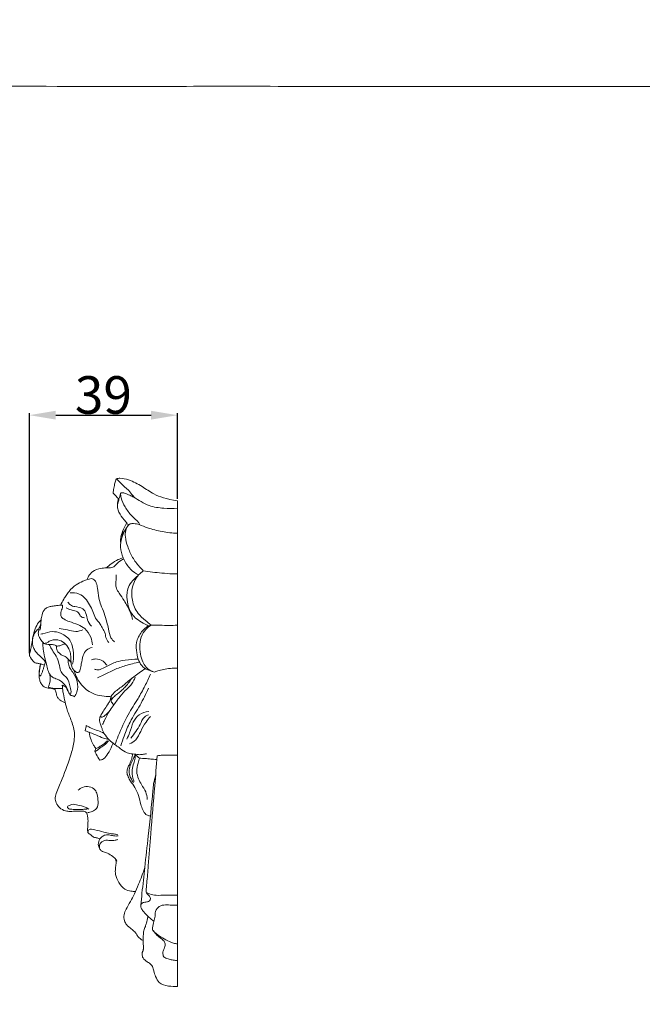
# Model space of a CAD drawing. Units: millimetres. Extents: x -5 to 735, y -4 to 1339.
# Drawn here: x 200 to 365, y 1077 to 1339 of the extents above; entities that cross this region are included whole.
import ezdxf

# ---------------------------------------------------------------- set-up
doc = ezdxf.new("R2010")
doc.units = ezdxf.units.MM
doc.layers.get('0').update_dxf_attribs({"lineweight": 5})
doc.styles.add('Arial', font='arial.ttf')
doc.dimstyles.new('Default', dxfattribs={"dimtxt": 10, "dimasz": 7, "dimexe": 0.5, "dimexo": 0.5, "dimgap": 0.25, "dimtad": 1, "dimtoh": 1, "dimdec": 0, "dimzin": 1, "dimdsep": 46, "dimtxsty": 'Arial', "dimcen": 0.5, "dimazin": 0, "dimtfac": 1, "dimtdec": 4, "dimtix": 1, "dimtmove": 1, "dimatfit": 3, "dimfxl": 1, "dimtolj": 1, "dimtzin": 1, "dimarcsym": 0})

# ---------------------------------------------------------------- blocks, each defined once
blk = doc.blocks.new('*D357')
at = {"color": 0, "lineweight": -2, "transparency": 16777216}
for p, q in [((202.71, 1170.24), (202.71, 1233.94)), ((209.71, 1233.44), (235.03, 1233.44)), ((242.03, 1211.19), (242.03, 1233.94))]:
    blk.add_line(p, q, dxfattribs=at)
at = {"color": 0, "transparency": 16777216}
for points in [[(209.71, 1234.61), (209.71, 1232.27), (202.71, 1233.44)], [(235.03, 1234.61), (235.03, 1232.27), (242.03, 1233.44)]]:
    blk.add_solid(points, dxfattribs=at)
at = {"layer": 'Defpoints', "color": 0, "transparency": 16777216}
for p in [(242.03, 1233.44), (242.03, 1210.69), (202.71, 1169.74)]:
    blk.add_point(p, dxfattribs=at)
at = {"color": 0, "transparency": 16777216, "insert": (222.37, 1238.8), "char_height": 10, "attachment_point": 5, "style": 'Arial'}
blk.add_mtext('\\A1;39', dxfattribs=at)

msp = doc.modelspace()

# ---------------------------------------------------------------- linework, layer by layer
for p, q in [((242.03, 1081.61), (242.03, 1210.69)), ((234.3, 1177.5), (235.01, 1177.67)), ((220.33, 1144.89), (220.12, 1144.15))]:
    msp.add_line(p, q)
for points, degree, knots in [([(0, 0.8), (365, 0.8), (730, 0.8), (730, 660.8), (730, 1320.8), (365, 1320.8), (0, 1320.8), (0, 660.8), (0, 0.8)], 2, [0, 0, 0, 1, 1, 2, 2, 3, 3, 4, 4, 4]), ([(226.49, 1211.13), (226.45, 1211.18), (226.32, 1211.31), (225.94, 1211.66), (225.49, 1212.13), (225.12, 1212.52), (224.94, 1212.72), (224.94, 1212.89), (224.99, 1213.21), (225.09, 1213.97), (225.35, 1215), (225.54, 1215.98), (225.74, 1216.44), (225.8, 1216.56)], 3, [0, 0, 0, 0, 0.30597, 0.989991, 2.832531, 3.742251, 3.963713, 4.220322, 4.596982, 5.705153, 8.282505, 10.292617, 10.996089, 10.996089, 10.996089, 10.996089]), ([(225.8, 1216.56), (226.12, 1216.63), (227.22, 1216.79), (229.62, 1216.15), (232.61, 1214.63), (236.1, 1212.05), (239.02, 1211.2), (242.03, 1210.69)], 3, [0, 0, 0, 0, 1.757048, 5.995994, 13.142648, 19.88508, 29.267042, 29.267042, 29.267042, 29.267042]), ([(225.8, 1216.56), (225.97, 1216.4), (226.54, 1215.88), (227.67, 1214.59), (229.14, 1213.55), (229.89, 1212.37), (230.36, 1212.01), (230.43, 1211.75), (230.44, 1211.65)], 3, [0, 0, 0, 0, 1.248872, 4.187964, 9.164399, 10.770022, 11.65778, 12.194014, 12.194014, 12.194014, 12.194014]), ([(229.02, 1204.24), (228.88, 1204.43), (228.5, 1204.91), (227.55, 1205.96), (226.6, 1207.27), (226.15, 1208.62), (226.07, 1209.43), (226.26, 1210.21), (226.52, 1211.27), (226.79, 1212.14), (226.94, 1212.61)], 3, [0, 0, 0, 0, 1.287207, 3.303848, 7.629245, 9.782769, 10.88088, 11.864622, 14.08147, 16.714216, 16.714216, 16.714216, 16.714216]), ([(226.12, 1209.6), (226.1, 1209.75), (226.09, 1210.04), (226.2, 1210.59), (226.29, 1210.99), (226.37, 1211.26)], 3, [0, 0, 0, 0, 0.81142, 1.519481, 3.004319, 3.004319, 3.004319, 3.004319]), ([(226.94, 1212.61), (226.98, 1212.68), (227.13, 1212.88), (227.56, 1212.84), (228.32, 1212.63), (229.31, 1212.22), (230.79, 1211.5), (232.4, 1210.42), (234.96, 1209.08), (238.31, 1208.67), (240.83, 1208.63), (242.03, 1208.73)], 3, [0, 0, 0, 0, 0.438174, 1.222608, 2.051289, 4.863933, 6.90994, 10.983705, 15.317, 22.417575, 28.998414, 28.998414, 28.998414, 28.998414]), ([(226.94, 1212.61), (226.95, 1212.24), (227.08, 1210.98), (228.12, 1208.96), (229.76, 1206.64), (231.27, 1205.52), (231.98, 1204.57), (231.91, 1204.41), (231.89, 1204.37)], 3, [0, 0, 0, 0, 1.94819, 6.695746, 11.965523, 16.835102, 17.41032, 17.660809, 17.660809, 17.660809, 17.660809]), ([(231.73, 1190.99), (230.94, 1191.39), (229.31, 1192.54), (228.15, 1194.35), (227.31, 1196.33), (226.77, 1198.25), (227.22, 1201.35), (228.23, 1203.27), (229.02, 1204.24)], 3, [0, 0, 0, 0, 4.837727, 10.530468, 11.211175, 16.381166, 20.880313, 27.616259, 27.616259, 27.616259, 27.616259]), ([(227.03, 1201.12), (227.14, 1201.59), (227.52, 1202.88), (228.12, 1204.09), (228.58, 1204.8)], 3, [0, 0, 0, 0, 2.608748, 7.151156, 7.151156, 7.151156, 7.151156]), ([(232.97, 1192.12), (232.62, 1192.46), (231.57, 1193.55), (230.01, 1195.62), (228.86, 1198.35), (228.1, 1200.77), (228.22, 1202.76), (228.7, 1204.06), (229.59, 1204.66), (230.62, 1204.64), (231.41, 1204.54), (231.89, 1204.37)], 3, [0, 0, 0, 0, 2.630272, 8.157301, 13.767019, 18.468336, 21.448017, 24.35366, 25.401897, 27.018324, 29.754174, 29.754174, 29.754174, 29.754174]), ([(231.89, 1204.37), (232.61, 1204.05), (234.59, 1203.27), (237.98, 1202.41), (240.67, 1202.12), (242.03, 1202.08)], 3, [0, 0, 0, 0, 4.277846, 11.523544, 18.918616, 18.918616, 18.918616, 18.918616]), ([(226.98, 1199.42), (226.94, 1199.65), (226.87, 1200.37), (227.05, 1201.54), (227.62, 1202.27), (227.92, 1202.54)], 3, [0, 0, 0, 0, 1.241555, 3.87804, 6.048482, 6.048482, 6.048482, 6.048482]), ([(223.21, 1192.89), (223.59, 1193.26), (224.56, 1194.09), (226.05, 1195.01), (227.19, 1195.43), (227.64, 1195.56)], 3, [0, 0, 0, 0, 2.87325, 6.850222, 9.402156, 9.402156, 9.402156, 9.402156]), ([(218.1, 1189.77), (218.19, 1190.07), (218.52, 1190.88), (219.61, 1192.21), (221.43, 1192.72), (223.03, 1192.91), (224.08, 1192.87), (225.02, 1193.01), (225.91, 1193.9), (226.76, 1194.78), (227.57, 1195.13), (227.79, 1195.21)], 3, [0, 0, 0, 0, 1.67351, 4.646059, 8.882962, 11.470414, 13.406771, 14.639445, 16.464166, 19.947968, 21.194683, 21.194683, 21.194683, 21.194683]), ([(230.09, 1179.14), (229.97, 1179.7), (229.62, 1180.93), (228.84, 1182.61), (227.76, 1184.36), (226.75, 1185.91), (225.52, 1187.63), (225.79, 1189.41), (225.73, 1190.55), (225.72, 1190.99)], 3, [0, 0, 0, 0, 3.05544, 6.810247, 9.840186, 14.048526, 16.881, 20.744671, 23.055843, 23.055843, 23.055843, 23.055843]), ([(234.3, 1177.5), (233.85, 1177.72), (232.78, 1178.31), (231.24, 1179.2), (229.61, 1180.79), (228.75, 1183.07), (228.55, 1185.4), (228.77, 1187.46), (229.72, 1189.07), (230.84, 1190.18), (231.51, 1190.79), (231.73, 1190.99)], 3, [0, 0, 0, 0, 2.73406, 6.629355, 9.590458, 14.756855, 19.228072, 22.003505, 25.647988, 28.9249, 30.524173, 30.524173, 30.524173, 30.524173]), ([(235.01, 1177.67), (234.51, 1178.08), (233.36, 1179.09), (231.16, 1180.89), (229.87, 1184.16), (229.83, 1187.38), (230.72, 1189.61), (231.71, 1191.06), (232.52, 1191.79), (232.97, 1192.12)], 3, [0, 0, 0, 0, 3.481749, 8.273743, 15.11098, 21.465975, 24.972333, 27.785263, 30.799692, 30.799692, 30.799692, 30.799692]), ([(232.97, 1192.12), (234.6, 1191.84), (237.16, 1191.53), (240.19, 1191.29), (241.58, 1191.29), (242.03, 1191.3)], 3, [0, 0, 0, 0, 8.961172, 14.023279, 16.49421, 16.49421, 16.49421, 16.49421]), ([(211.02, 1182.95), (211.25, 1183.5), (211.69, 1184.39), (212.54, 1185.54), (213.44, 1187), (214.96, 1188.31), (216.99, 1189.46), (218.41, 1189.89), (219.2, 1190.04)], 3, [0, 0, 0, 0, 3.205232, 5.291033, 7.650481, 12.365634, 15.90249, 20.267509, 20.267509, 20.267509, 20.267509]), ([(225.3, 1173.22), (224.95, 1173.52), (224, 1174.49), (223.87, 1176.51), (223.2, 1178.66), (222.69, 1180.85), (221.64, 1182.87), (221.08, 1185.13), (220.96, 1187.09), (220.56, 1188.62), (220.15, 1189.64), (219.54, 1189.95), (219.2, 1190.04)], 3, [0, 0, 0, 0, 2.497493, 6.996677, 10.175682, 14.64931, 18.913526, 22.276687, 26.976888, 29.307779, 30.776497, 32.687902, 32.687902, 32.687902, 32.687902]), ([(223.8, 1173.01), (223.49, 1173.41), (222.88, 1174.28), (222.9, 1175.72), (222.09, 1176.79), (221.51, 1178.16), (220.15, 1179.4), (219.67, 1181.36), (218.69, 1183.06), (217.68, 1184.84), (215.85, 1186.14), (214.32, 1186.33), (213.52, 1186.27)], 3, [0, 0, 0, 0, 2.742745, 5.474936, 7.208452, 9.799633, 13.352669, 16.735127, 20.268823, 23.887714, 27.584729, 31.938165, 31.938165, 31.938165, 31.938165]), ([(205.85, 1179.07), (205.88, 1179.51), (206.1, 1180.52), (206.59, 1181.89), (207.73, 1182.5), (208.77, 1182.7), (209.78, 1182.83), (210.73, 1182.94), (211.26, 1182.96), (211.53, 1182.96)], 3, [0, 0, 0, 0, 2.374256, 5.581651, 7.226518, 9.072541, 11.341774, 12.758176, 14.225008, 14.225008, 14.225008, 14.225008]), ([(219.48, 1172.42), (219.42, 1173.1), (219.04, 1174.7), (217.72, 1176.75), (215.52, 1177.91), (213.53, 1178.48), (212.02, 1179.11), (211, 1179.9), (211.02, 1181.17), (211.48, 1182.08), (211.52, 1182.76), (211.53, 1182.96)], 3, [0, 0, 0, 0, 3.669346, 8.657669, 12.508419, 16.877293, 19.824499, 21.47058, 23.382975, 25.909079, 26.965591, 26.965591, 26.965591, 26.965591]), ([(219.18, 1177.38), (218.74, 1177.88), (217.99, 1178.93), (217.9, 1180.7), (216.87, 1182.4), (215.08, 1182.44), (213.66, 1182.89), (213.11, 1183.47), (212.92, 1183.76)], 3, [0, 0, 0, 0, 3.593282, 6.561804, 9.342057, 13.2305, 15.475703, 17.333846, 17.333846, 17.333846, 17.333846]), ([(217.36, 1179.62), (217.03, 1179.64), (216.24, 1179.81), (215.89, 1181.19), (214.48, 1181.56), (213.33, 1181.78), (212.7, 1182.11), (212.46, 1182.26)], 3, [0, 0, 0, 0, 1.780686, 3.842321, 6.61369, 8.862656, 10.373618, 10.373618, 10.373618, 10.373618]), ([(206.71, 1167.04), (206.39, 1167.14), (206.05, 1167.24), (205.43, 1167.41), (204.93, 1167.51), (204.24, 1167.6), (203.69, 1168.15), (203.31, 1168.64), (202.96, 1169.11), (202.84, 1169.34), (202.71, 1169.59), (202.7, 1169.91), (202.91, 1170.5), (203.11, 1171.49), (203.37, 1172.92), (203.68, 1174.71), (204.15, 1176.63), (204.93, 1178.17), (205.61, 1178.86), (205.85, 1179.07)], 3, [0, 0, 0, 0, 1.816557, 1.937758, 3.492796, 4.632208, 5.552295, 7.529475, 8.03282, 8.678488, 8.959422, 9.515941, 10.296898, 12.326655, 14.852979, 18.095603, 22.003915, 25.399983, 27.147112, 27.147112, 27.147112, 27.147112]), ([(206.55, 1172.8), (206.29, 1173.06), (205.82, 1173.63), (205.34, 1174.47), (205.01, 1175.37), (205.18, 1176.4), (205.48, 1177.29), (205.71, 1177.86), (205.78, 1178.03)], 3, [0, 0, 0, 0, 2.032694, 3.878735, 5.243904, 7.04373, 9.273398, 10.285529, 10.285529, 10.285529, 10.285529]), ([(205.53, 1176.36), (205.6, 1176.65), (205.72, 1177.21), (205.77, 1177.77), (205.78, 1178.03)], 3, [0, 0, 0, 0, 1.598534, 3.000328, 3.000328, 3.000328, 3.000328]), ([(205.78, 1178.03), (205.79, 1178.19), (205.8, 1178.53), (205.83, 1178.88), (205.85, 1179.07)], 3, [0, 0, 0, 0, 0.83626, 1.852874, 1.852874, 1.852874, 1.852874]), ([(235.96, 1165.19), (235.54, 1165.28), (234.46, 1165.63), (232.79, 1166.38), (231.67, 1168.22), (231.13, 1170.43), (230.91, 1173.2), (232.25, 1175.78), (233.63, 1177.05), (234.3, 1177.5)], 3, [0, 0, 0, 0, 2.373664, 6.186832, 9.500008, 13.47678, 18.35785, 23.927979, 28.3239, 28.3239, 28.3239, 28.3239]), ([(235.96, 1165.19), (235.54, 1165.31), (234.72, 1165.65), (233.58, 1166.53), (232.71, 1168.03), (232.1, 1170.08), (231.91, 1172.54), (232.4, 1175.08), (233.74, 1176.7), (234.66, 1177.44), (235.01, 1177.67)], 3, [0, 0, 0, 0, 2.402352, 4.772958, 7.63969, 11.490447, 16.106903, 20.723057, 24.86099, 27.090452, 27.090452, 27.090452, 27.090452]), ([(235.01, 1177.67), (235.82, 1177.65), (238.16, 1177.59), (240.5, 1177.59), (242.03, 1177.62)], 3, [0, 0, 0, 0, 4.420022, 12.726837, 12.726837, 12.726837, 12.726837]), ([(207.17, 1167.59), (207.11, 1167.68), (206.82, 1168.09), (206.17, 1168.9), (205.19, 1169.74), (204.31, 1170.66), (203.8, 1171.59), (203.4, 1172.94), (203.59, 1174.47), (204.3, 1175.92), (204.96, 1176.54), (205.32, 1176.79)], 3, [0, 0, 0, 0, 0.545155, 2.715548, 5.541562, 7.503188, 9.548197, 11.133653, 14.988964, 17.338891, 19.722315, 19.722315, 19.722315, 19.722315]), ([(214.21, 1167.27), (214.4, 1168.24), (214.49, 1170.28), (214.01, 1173.58), (211.47, 1175.55), (208.69, 1176.16), (206.91, 1175.51), (205.89, 1175.3), (205.72, 1175.26)], 3, [0, 0, 0, 0, 5.301472, 10.899266, 16.902732, 21.268092, 25.902124, 26.892977, 26.892977, 26.892977, 26.892977]), ([(210.62, 1176.75), (211.35, 1176.65), (212.83, 1176.51), (214.91, 1175.73), (216.33, 1176.17), (216.92, 1176.45)], 3, [0, 0, 0, 0, 4.024333, 8.080929, 11.640916, 11.640916, 11.640916, 11.640916]), ([(213.04, 1159.99), (212.88, 1160.54), (212.38, 1161.64), (211.27, 1162.79), (209.98, 1163.34), (208.89, 1163.74), (207.94, 1164.71), (207.52, 1166.11), (207.12, 1167.85), (206.64, 1169.72), (206.32, 1171.52), (206.31, 1172.61), (206.32, 1173.05)], 3, [0, 0, 0, 0, 3.052499, 6.392889, 8.290589, 10.64267, 12.578953, 15.345787, 18.271425, 22.166109, 25.64464, 27.975239, 27.975239, 27.975239, 27.975239]), ([(215.29, 1165.09), (215.15, 1165.19), (214.91, 1165.36), (214.55, 1165.63), (214.2, 1166.08), (213.92, 1166.8), (213.76, 1167.72), (213.75, 1168.84), (213.67, 1170.1), (213.17, 1171.64), (212.07, 1173.04), (210.49, 1173.81), (209.09, 1173.77), (208.07, 1173.47), (207.36, 1172.87), (206.81, 1172.8), (206.55, 1172.8)], 3, [0, 0, 0, 0, 0.918649, 1.606335, 2.397272, 3.958284, 5.650044, 7.355749, 9.948646, 12.328828, 15.936992, 19.206151, 21.400884, 23.422619, 24.873644, 26.28381, 26.28381, 26.28381, 26.28381]), ([(209.89, 1172.09), (209.78, 1172.18), (209.4, 1172.43), (208.62, 1172.52), (207.61, 1172.48), (206.92, 1172.67), (206.55, 1172.8)], 3, [0, 0, 0, 0, 0.76113, 2.414195, 4.143207, 6.239058, 6.239058, 6.239058, 6.239058]), ([(213.56, 1159.07), (213.64, 1159.24), (213.91, 1159.94), (213.46, 1161.57), (213.07, 1163.58), (211.43, 1164.58), (210.74, 1166.12), (210.59, 1168), (209.63, 1169.77), (208.66, 1171.2), (208.18, 1172.11), (207.99, 1172.51)], 3, [0, 0, 0, 0, 1.041747, 3.887375, 8.723164, 11.27137, 13.75027, 17.371161, 21.229458, 24.335648, 26.691267, 26.691267, 26.691267, 26.691267]), ([(213.8, 1167.59), (213.69, 1167.78), (213.45, 1168.13), (212.97, 1168.73), (212.3, 1169.35), (211.32, 1169.62), (210.6, 1170.23), (209.96, 1170.99), (209.86, 1171.7), (209.89, 1172.09)], 3, [0, 0, 0, 0, 1.156614, 2.256206, 4.139089, 5.933661, 7.64286, 9.15489, 11.211792, 11.211792, 11.211792, 11.211792]), ([(212.23, 1172.69), (212.09, 1172.66), (211.71, 1172.56), (211.15, 1172.31), (210.51, 1172.09), (210.09, 1172.08), (209.89, 1172.09)], 3, [0, 0, 0, 0, 0.795497, 2.1434, 3.325457, 4.417981, 4.417981, 4.417981, 4.417981]), ([(215.29, 1165.09), (215.36, 1165.06), (215.57, 1165.02), (216, 1165.24), (216.33, 1166.11), (216.52, 1167.6), (216.9, 1169.39), (217.71, 1171.19), (218.83, 1171.62), (219.37, 1171.71)], 3, [0, 0, 0, 0, 0.4303, 1.117804, 2.40492, 5.155792, 9.19764, 12.210349, 15.183447, 15.183447, 15.183447, 15.183447]), ([(209.55, 1160.53), (209.44, 1160.59), (209.14, 1160.75), (208.51, 1160.84), (207.76, 1160.94), (207.1, 1161.05), (206.55, 1161.23), (206.13, 1161.71), (205.64, 1162.38), (205.32, 1163.54), (205.24, 1165.01), (205.45, 1166.35), (205.63, 1167.13), (205.68, 1167.34)], 3, [0, 0, 0, 0, 0.673341, 1.84542, 3.419514, 4.785256, 5.508164, 6.481284, 8.12784, 9.907717, 12.785764, 15.938011, 17.088487, 17.088487, 17.088487, 17.088487]), ([(207, 1167.84), (206.94, 1167.7), (206.81, 1167.33), (206.58, 1166.67), (206.38, 1165.88), (206.11, 1165.09), (205.87, 1164.51), (205.69, 1164.25), (205.55, 1164.14), (205.42, 1164.28), (205.36, 1164.52), (205.33, 1165.03), (205.42, 1165.83), (205.57, 1166.65), (205.7, 1167.17), (205.75, 1167.32)], 3, [0, 0, 0, 0, 0.814632, 2.09398, 3.718079, 5.190511, 6.544559, 6.870403, 7.075896, 7.331318, 7.6978, 8.425081, 9.998538, 12.014009, 12.858818, 12.858818, 12.858818, 12.858818]), ([(214.73, 1158.65), (214.99, 1159.03), (215.62, 1160.28), (215.62, 1162.72), (214.54, 1164.86), (213.3, 1166.31), (213.02, 1167.58), (213.02, 1168.32), (213.05, 1168.61)], 3, [0, 0, 0, 0, 2.478356, 7.35667, 12.270112, 15.071021, 17.44966, 19.008256, 19.008256, 19.008256, 19.008256]), ([(223.27, 1167.04), (223, 1167.43), (222.16, 1168.29), (220.6, 1168.85), (219.56, 1168.55), (219.24, 1168.4)], 3, [0, 0, 0, 0, 2.525201, 6.381409, 8.258971, 8.258971, 8.258971, 8.258971]), ([(220, 1165.98), (220.11, 1165.92), (220.58, 1165.71), (221.71, 1165.86), (223.43, 1166.84), (225.58, 1167.93), (228.52, 1168.46), (230.46, 1168.64), (231.62, 1168.65)], 3, [0, 0, 0, 0, 0.652289, 2.749452, 5.794092, 11.421372, 15.639262, 21.949543, 21.949543, 21.949543, 21.949543]), ([(231.98, 1167.79), (230.72, 1167.58), (228.43, 1167.04), (225.21, 1165.85), (222.78, 1164.62), (221.29, 1163.92), (220.78, 1163.68)], 3, [0, 0, 0, 0, 6.924102, 12.744708, 18.571216, 21.639859, 21.639859, 21.639859, 21.639859]), ([(207.76, 1161.18), (207.78, 1161.31), (207.85, 1161.62), (208.06, 1162.15), (208.25, 1162.93), (208.22, 1163.79), (208.16, 1164.39), (208.12, 1164.63)], 3, [0, 0, 0, 0, 0.673446, 1.72305, 3.018697, 4.921402, 6.24745, 6.24745, 6.24745, 6.24745]), ([(224.36, 1158.65), (223.95, 1158.67), (222.76, 1158.76), (220.77, 1158.99), (218.65, 1159.84), (216.88, 1161.28), (215.58, 1162.98), (214.94, 1164.57), (214.65, 1165.41), (214.58, 1165.63)], 3, [0, 0, 0, 0, 2.22606, 6.474614, 10.852849, 14.34086, 18.684963, 22.201161, 23.4409, 23.4409, 23.4409, 23.4409]), ([(233.51, 1166.11), (232.95, 1165.74), (231.92, 1165.03), (230.39, 1163.93), (228.74, 1162.55), (227.15, 1161.22), (225.46, 1160.04), (224.72, 1159.17), (224.36, 1158.65)], 3, [0, 0, 0, 0, 3.65677, 6.734371, 10.165115, 15.26875, 17.872174, 21.297648, 21.297648, 21.297648, 21.297648]), ([(225.45, 1145.9), (225.72, 1146.68), (226.77, 1149.39), (228.62, 1153.6), (231.42, 1157.76), (233.35, 1161.4), (234.43, 1163.6), (234.92, 1164.67)], 3, [0, 0, 0, 0, 4.420643, 15.530125, 24.486613, 31.270801, 37.581979, 37.581979, 37.581979, 37.581979]), ([(242.03, 1166.26), (241.56, 1166.26), (240.47, 1166.24), (238.84, 1165.97), (237.27, 1165.69), (236.35, 1165.35), (235.96, 1165.19)], 3, [0, 0, 0, 0, 2.581288, 5.890258, 8.957763, 11.215163, 11.215163, 11.215163, 11.215163]), ([(218.21, 1122.6), (218.19, 1122.93), (218.16, 1123.8), (218.31, 1125.23), (218.29, 1126.62), (218.02, 1127.6), (217.57, 1128.25), (216.51, 1128.25), (215.2, 1128.25), (213.72, 1128.16), (212.11, 1128.21), (210.75, 1129.06), (209.78, 1130.34), (209.43, 1131.89), (210.24, 1134.06), (211.84, 1137.83), (213.57, 1142.31), (214.62, 1146.45), (214.8, 1149.57), (213.83, 1152.46), (212.62, 1155.24), (212.09, 1157.75), (211.62, 1159.8), (211.48, 1161.1), (211.44, 1161.71)], 3, [0, 0, 0, 0, 1.748051, 4.633866, 7.666787, 9.080045, 10.046446, 11.661471, 14.280919, 17.458271, 19.660665, 22.915551, 25.665806, 28.157209, 30.988556, 37.725554, 50.296527, 56.518508, 60.488586, 66.770962, 72.503973, 76.697652, 80.450303, 83.692411, 83.692411, 83.692411, 83.692411]), ([(211.44, 1161.71), (211.61, 1161.65), (212.01, 1161.46), (212.56, 1161.09), (212.81, 1160.36), (213.19, 1159.74), (213.44, 1159.27), (213.56, 1159.07)], 3, [0, 0, 0, 0, 1.00437, 2.409387, 3.408131, 5.018476, 6.277808, 6.277808, 6.277808, 6.277808]), ([(222.16, 1151.28), (222.33, 1151.66), (222.89, 1152.83), (223.72, 1154.52), (225.19, 1156.54), (226.66, 1158.57), (228.25, 1160.43), (229.66, 1161.63), (230.39, 1162.75), (230.67, 1163.51), (230.77, 1163.87)], 3, [0, 0, 0, 0, 2.221789, 6.929737, 10.073809, 15.576216, 20.423805, 23.156277, 25.50519, 27.48164, 27.48164, 27.48164, 27.48164]), ([(224.41, 1157.68), (224.59, 1157.97), (225.08, 1158.61), (226.08, 1159.4), (227.14, 1160.18), (228.09, 1161.15), (229.03, 1162.25), (229.62, 1163.12), (229.91, 1163.6)], 3, [0, 0, 0, 0, 1.836726, 4.292481, 6.8109, 8.95726, 11.554647, 14.577975, 14.577975, 14.577975, 14.577975]), ([(211.52, 1160.79), (211.19, 1160.82), (210.5, 1160.86), (209.64, 1160.85), (208.93, 1160.87), (208.36, 1161), (207.97, 1161.11), (207.76, 1161.18)], 3, [0, 0, 0, 0, 1.800439, 3.746457, 4.65684, 5.67815, 6.887134, 6.887134, 6.887134, 6.887134]), ([(212.24, 1157.05), (211.99, 1157.13), (211.47, 1157.35), (210.76, 1157.78), (210.21, 1158.38), (209.94, 1159.03), (209.83, 1159.65), (209.69, 1160.14), (209.59, 1160.43), (209.55, 1160.53)], 3, [0, 0, 0, 0, 1.386229, 3.054993, 4.459525, 5.664108, 6.748492, 7.831307, 8.389884, 8.389884, 8.389884, 8.389884]), ([(213.56, 1159.07), (213.69, 1159.01), (213.96, 1158.91), (214.39, 1158.91), (214.62, 1158.74), (214.73, 1158.65)], 3, [0, 0, 0, 0, 0.792574, 1.508321, 2.275355, 2.275355, 2.275355, 2.275355]), ([(226.97, 1145.58), (227.25, 1146.46), (228.01, 1148.59), (229.48, 1152.34), (232.18, 1156.28), (233.64, 1159.38), (234.34, 1160.9)], 3, [0, 0, 0, 0, 4.949779, 12.077744, 21.458494, 30.409073, 30.409073, 30.409073, 30.409073]), ([(233.81, 1143.48), (233.47, 1143.4), (232.76, 1143.29), (231.8, 1143.2), (230.93, 1143.39), (229.92, 1143.43), (228.4, 1143.67), (227.05, 1144.78), (225.59, 1145.79), (224.15, 1146.84), (222.96, 1148.22), (222.16, 1149.51), (221.9, 1150.65), (221.44, 1151.62), (221.26, 1152.85), (221.91, 1154.14), (222.73, 1155.43), (223.57, 1156.67), (224.2, 1157.71), (224.33, 1158.35), (224.36, 1158.65)], 3, [0, 0, 0, 0, 1.912467, 3.927258, 5.14199, 6.741858, 9.440108, 13.300239, 15.885004, 19.125905, 22.839835, 25.656898, 27.109265, 29.027386, 31.423877, 33.372035, 36.572719, 39.672424, 41.419821, 43.044994, 43.044994, 43.044994, 43.044994]), ([(225.15, 1156.48), (224.98, 1156.64), (224.75, 1156.96), (224.39, 1157.42), (224.4, 1157.94), (224.49, 1158.35), (224.39, 1158.58), (224.36, 1158.65)], 3, [0, 0, 0, 0, 1.241126, 2.132525, 2.998069, 3.898073, 4.310521, 4.310521, 4.310521, 4.310521]), ([(221.69, 1153.33), (221.74, 1153.29), (221.91, 1153.16), (222.48, 1153.36), (223.18, 1154.02), (223.8, 1154.62), (224.11, 1155.01)], 3, [0, 0, 0, 0, 0.326992, 1.088659, 2.921075, 5.627315, 5.627315, 5.627315, 5.627315]), ([(234.42, 1154.67), (233.54, 1154.62), (231.76, 1154.12), (230.06, 1151.82), (229.55, 1149.4), (228.88, 1147.95), (228.62, 1147.4)], 3, [0, 0, 0, 0, 4.800058, 9.348374, 14.60408, 17.869721, 17.869721, 17.869721, 17.869721]), ([(229.65, 1147.6), (230.11, 1148.19), (230.98, 1149.4), (232.19, 1151.25), (232.86, 1153.16), (233.95, 1153.71), (234.33, 1153.85)], 3, [0, 0, 0, 0, 4.01854, 7.939016, 12.000366, 14.200604, 14.200604, 14.200604, 14.200604]), ([(217.53, 1149.62), (217.59, 1149.86), (217.69, 1150.32), (217.78, 1150.79), (217.81, 1151.01)], 3, [0, 0, 0, 0, 1.324805, 2.527525, 2.527525, 2.527525, 2.527525]), ([(217.81, 1151.01), (218.24, 1150.76), (219.23, 1150.22), (220.87, 1149.66), (221.99, 1149.16), (222.55, 1148.91)], 3, [0, 0, 0, 0, 2.685849, 6.080237, 9.363927, 9.363927, 9.363927, 9.363927]), ([(229.28, 1146.14), (229.89, 1146.38), (231.27, 1147.19), (232.27, 1149.56), (233.46, 1151.69), (234.44, 1152.92), (234.86, 1153.39)], 3, [0, 0, 0, 0, 3.564234, 8.209678, 13.321904, 16.670492, 16.670492, 16.670492, 16.670492]), ([(223.84, 1147.25), (223.37, 1147.37), (222.17, 1147.7), (220.11, 1148.61), (218.47, 1149.24), (217.53, 1149.62)], 3, [0, 0, 0, 0, 2.650251, 6.70177, 12.189491, 12.189491, 12.189491, 12.189491]), ([(220.33, 1144.89), (220.14, 1145.19), (219.7, 1145.92), (218.95, 1147.3), (218.66, 1148.5), (218.57, 1149.2)], 3, [0, 0, 0, 0, 1.896045, 4.598225, 8.378904, 8.378904, 8.378904, 8.378904]), ([(223.69, 1146.92), (223.56, 1146.73), (223.05, 1146.03), (221.97, 1145.32), (221, 1144.64), (220.46, 1144.22), (220.21, 1144.16), (220.12, 1144.15)], 3, [0, 0, 0, 0, 1.217993, 4.589471, 6.845538, 7.701283, 8.21032, 8.21032, 8.21032, 8.21032]), ([(223.36, 1147.03), (223.22, 1146.81), (222.82, 1146.26), (221.97, 1145.79), (221.25, 1145.27), (220.73, 1144.95), (220.43, 1144.9), (220.33, 1144.89)], 3, [0, 0, 0, 0, 1.413653, 3.561728, 5.139325, 6.253067, 6.782914, 6.782914, 6.782914, 6.782914]), ([(221.41, 1141.81), (221.74, 1141.85), (222.69, 1142.11), (223.68, 1143.66), (224.48, 1145.07), (224.84, 1146.04), (224.92, 1146.29)], 3, [0, 0, 0, 0, 1.792215, 5.133584, 9.234029, 10.647348, 10.647348, 10.647348, 10.647348]), ([(220.12, 1144.15), (220.23, 1143.88), (220.6, 1143.07), (221.06, 1142.3), (221.41, 1141.81)], 3, [0, 0, 0, 0, 1.55689, 4.788568, 4.788568, 4.788568, 4.788568]), ([(234.86, 1126.95), (234.72, 1126.96), (234.3, 1127.01), (233.44, 1127.37), (232.8, 1128.58), (232.19, 1130.27), (231.84, 1132.41), (230.8, 1134.46), (229.7, 1136.02), (228.91, 1137.33), (228.51, 1138.59), (228.83, 1139.75), (229.25, 1140.68), (229.75, 1141.61), (230.01, 1142.54), (230.1, 1143.2), (230.12, 1143.44)], 3, [0, 0, 0, 0, 0.756244, 2.26025, 4.871098, 7.642844, 11.993952, 16.29288, 19.808725, 22.214262, 24.515507, 26.619219, 28.434384, 30.005697, 32.268042, 33.533276, 33.533276, 33.533276, 33.533276]), ([(230.83, 1143.28), (230.68, 1142.92), (230.33, 1142.07), (229.63, 1140.79), (229.08, 1139.25), (229.35, 1137.47), (229.93, 1136.39), (230.35, 1135.87)], 3, [0, 0, 0, 0, 2.058495, 4.904136, 7.838035, 10.609073, 14.219911, 14.219911, 14.219911, 14.219911]), ([(230.58, 1136.08), (230.43, 1136.37), (230.01, 1137.35), (229.95, 1139.08), (230.37, 1140.82), (230.84, 1142.15), (230.85, 1142.95), (230.83, 1143.28)], 3, [0, 0, 0, 0, 1.763307, 5.66752, 8.915873, 11.350623, 13.118039, 13.118039, 13.118039, 13.118039]), ([(230.67, 1143.39), (230.72, 1143.36), (231.18, 1143.03), (231.71, 1142.29), (232.99, 1142.26), (234.21, 1142.17), (235.49, 1142.04), (236.28, 1141.98), (236.57, 1141.96)], 3, [0, 0, 0, 0, 0.353073, 3.043102, 4.34105, 7.054148, 9.770067, 11.341668, 11.341668, 11.341668, 11.341668]), ([(236.64, 1142.93), (236.9, 1142.99), (237.57, 1143.11), (239.37, 1143.12), (240.9, 1143.15), (242.03, 1143.12)], 3, [0, 0, 0, 0, 1.448569, 3.642521, 9.781176, 9.781176, 9.781176, 9.781176]), ([(232, 1142.35), (231.84, 1141.92), (231.51, 1140.74), (231.01, 1138.85), (231.68, 1136.9), (232.5, 1135.11), (233.73, 1133.49), (233.98, 1132.03), (234.02, 1131.34)], 3, [0, 0, 0, 0, 2.482276, 6.570885, 10.086572, 13.165804, 17.152226, 20.805661, 20.805661, 20.805661, 20.805661]), ([(235.79, 1098.97), (235.51, 1099.19), (234.96, 1099.64), (234.03, 1100.43), (233.19, 1101.31), (232.51, 1102.24), (232.19, 1103.1), (232.56, 1103.89), (233.44, 1104.08), (234.25, 1104.12), (234.98, 1104.69), (234.75, 1105.5), (234.35, 1106), (233.85, 1106.3), (233.72, 1106.73), (233.72, 1107.66), (234.01, 1109.95), (234.34, 1114.98), (235.06, 1123.62), (235.89, 1133.37), (236.44, 1140.28), (236.64, 1142.93)], 3, [0, 0, 0, 0, 1.930878, 3.816209, 6.569566, 8.456485, 10.054842, 11.151895, 12.649562, 14.525032, 15.669541, 16.997255, 18.364057, 19.117892, 20.058506, 20.549302, 24.102812, 32.312085, 47.502153, 70.317858, 84.502552, 84.502552, 84.502552, 84.502552]), ([(232.32, 1103.26), (232.41, 1104.33), (232.73, 1107.68), (233.43, 1113.79), (234.38, 1122.88), (235.26, 1130.28), (235.67, 1135.69), (236.01, 1137.01), (236.24, 1137.72)], 3, [0, 0, 0, 0, 5.714836, 17.939286, 32.840794, 54.447229, 57.719162, 61.712462, 61.712462, 61.712462, 61.712462]), ([(218.23, 1127.86), (218.62, 1127.91), (219.45, 1128.15), (220.87, 1128.91), (221.03, 1130.84), (220.79, 1132.48), (220.22, 1134.13), (218.61, 1134.92), (216.92, 1134.69), (215.99, 1134.1), (215.63, 1133.78)], 3, [0, 0, 0, 0, 2.153029, 4.708839, 8.068748, 11.35618, 13.814279, 16.947199, 20.140954, 22.757032, 22.757032, 22.757032, 22.757032]), ([(218.49, 1128.81), (218.18, 1129), (217.26, 1129.5), (215.75, 1129.78), (214.29, 1130.21), (213.44, 1129.81), (212.95, 1129.61), (212.78, 1129.13), (213.16, 1128.84), (213.57, 1128.75), (214.27, 1128.71), (215.39, 1128.72), (216.57, 1128.71), (217.43, 1128.73), (217.83, 1128.75), (218.05, 1128.85), (218.17, 1128.91), (218.2, 1128.93)], 3, [0, 0, 0, 0, 1.96257, 5.56578, 8.442695, 9.711641, 10.576705, 11.179633, 12.05015, 12.685864, 13.502152, 15.805579, 18.823749, 19.876325, 20.504557, 20.967704, 21.193122, 21.193122, 21.193122, 21.193122]), ([(218.21, 1122.6), (218.26, 1122.84), (218.58, 1123.68), (220.52, 1123.12), (222.21, 1122.8), (223.99, 1122.24), (225.24, 1122.2), (225.9, 1122.01), (226.16, 1121.92)], 3, [0, 0, 0, 0, 1.309659, 4.085782, 8.578045, 11.704997, 13.92669, 15.393695, 15.393695, 15.393695, 15.393695]), ([(221.41, 1120.77), (221.31, 1120.84), (220.95, 1121.05), (220.37, 1121.2), (219.6, 1121.33), (218.98, 1121.97), (218.47, 1122.36), (218.21, 1122.6)], 3, [0, 0, 0, 0, 0.711139, 2.20475, 3.246815, 4.864579, 6.773552, 6.773552, 6.773552, 6.773552]), ([(225.97, 1114.91), (225.89, 1115.09), (225.59, 1115.59), (224.73, 1116.35), (223.6, 1117.01), (222.56, 1117.37), (221.77, 1117.68), (221.26, 1118.36), (220.94, 1119.25), (221.13, 1120.41), (221.78, 1121.4), (222.96, 1122.03), (224.17, 1121.9), (225.27, 1121.61), (225.98, 1121.63), (226.28, 1121.66)], 3, [0, 0, 0, 0, 1.088353, 3.061309, 6.089162, 8.146024, 9.064753, 10.600095, 12.501223, 13.969022, 16.705379, 18.530147, 20.933137, 23.073906, 24.718189, 24.718189, 24.718189, 24.718189]), ([(221.34, 1118.32), (221.28, 1118.7), (221.31, 1119.68), (222.66, 1120.69), (224.13, 1120.38), (225.35, 1120.41), (225.99, 1120.63), (226.23, 1120.74)], 3, [0, 0, 0, 0, 2.032722, 4.847902, 7.738362, 9.946997, 11.3901, 11.3901, 11.3901, 11.3901]), ([(230.91, 1106.91), (230.5, 1106.9), (229.53, 1106.98), (227.75, 1107.45), (226.42, 1109.25), (225.51, 1111.18), (225.52, 1112.95), (225.8, 1114.26), (225.72, 1115.06), (225.66, 1115.43)], 3, [0, 0, 0, 0, 2.207853, 5.307667, 9.571016, 13.684576, 16.534503, 18.815662, 20.801309, 20.801309, 20.801309, 20.801309]), ([(232.95, 1093.85), (232.65, 1093.99), (232.09, 1094.36), (231.41, 1094.98), (231, 1095.86), (230.25, 1096.65), (229.34, 1097.32), (228.45, 1098.09), (227.8, 1099.2), (227.75, 1100.73), (228.51, 1102.43), (229.52, 1104.2), (230.7, 1106.39), (232.01, 1109.4), (232.88, 1111.77), (233.36, 1113.3)], 3, [0, 0, 0, 0, 1.792864, 3.649348, 4.868251, 6.925249, 9.368855, 11.024713, 13.200289, 16.078862, 18.793223, 23.01911, 27.051598, 32.05023, 40.575106, 40.575106, 40.575106, 40.575106]), ([(233.75, 1106.65), (234.02, 1106.49), (234.85, 1106.06), (236.61, 1105.81), (239.09, 1105.95), (240.97, 1105.91), (242.03, 1105.91)], 3, [0, 0, 0, 0, 1.697459, 4.995886, 9.462163, 15.221896, 15.221896, 15.221896, 15.221896]), ([(236.1, 1100.77), (236.09, 1101.05), (236.21, 1101.88), (237.14, 1103.13), (238.86, 1103.41), (240.46, 1103.22), (241.51, 1103.25), (242.03, 1103.26)], 3, [0, 0, 0, 0, 1.498195, 4.438653, 7.55937, 10.427159, 13.262586, 13.262586, 13.262586, 13.262586]), ([(242.03, 1081.61), (241.66, 1081.61), (240.43, 1081.67), (238.75, 1081.83), (236.95, 1082.7), (236.25, 1084.22), (235.73, 1085.65), (235.54, 1086.81), (234.95, 1087.64), (234.15, 1088.11), (233.4, 1088.62), (232.88, 1089.17), (232.71, 1089.73), (232.61, 1090.22), (232.67, 1090.63), (232.74, 1090.91), (232.86, 1091.06), (232.92, 1091.19), (232.95, 1091.36), (232.99, 1091.61), (232.98, 1092.19), (232.96, 1093.37), (232.94, 1094.88), (233.04, 1096.45), (233.5, 1097.52), (233.86, 1098.75), (234.09, 1099.65), (234.16, 1100.28), (234.16, 1100.33)], 3, [0, 0, 0, 0, 2.003352, 6.733673, 9.074385, 12.429215, 15.203311, 17.336738, 18.562834, 20.551129, 22.243655, 23.53549, 24.444568, 25.367676, 26.146494, 26.646103, 26.884959, 27.15574, 27.414655, 27.814814, 28.515005, 30.471744, 34.124527, 36.577206, 38.76189, 40.340957, 43.39916, 43.703996, 43.703996, 43.703996, 43.703996]), ([(242.03, 1088.47), (241.67, 1088.54), (240.94, 1088.7), (239.79, 1088.86), (238.95, 1089.18), (238.32, 1089.54), (238.15, 1090.21), (238.14, 1091.07), (238.54, 1091.85), (238.88, 1092.61), (238.68, 1093.59), (237.69, 1094.39), (236.61, 1095.23), (235.87, 1096.11), (235.34, 1096.76), (235.47, 1097.71), (235.75, 1098.85), (236.07, 1100), (236.09, 1100.62), (236.1, 1100.77)], 3, [0, 0, 0, 0, 2.027771, 4.060572, 6.276821, 6.902452, 7.847863, 9.69536, 11.414684, 12.498415, 14.093122, 16.242759, 19.1334, 21.506062, 22.537601, 23.375638, 26.392945, 28.931463, 29.694721, 29.694721, 29.694721, 29.694721]), ([(242.03, 1092.97), (241.68, 1093.01), (240.6, 1093.2), (239.04, 1094.05), (237.15, 1095.04), (236.07, 1095.98), (235.55, 1096.51)], 3, [0, 0, 0, 0, 1.952376, 5.896313, 9.494617, 13.503073, 13.503073, 13.503073, 13.503073])]:
    msp.add_open_spline(points, degree=degree, knots=knots)

# ---------------------------------------------------------------- dimensions: what is measured, and where the dimension line sits
dim = msp.add_linear_dim(base=(242.03, 1233.44), p1=(202.71, 1169.74), p2=(242.03, 1210.69), dimstyle='Default')
dim.commit()
dim.dimension.update_dxf_attribs({"geometry": '*D357', "text_midpoint": (222.37, 1238.8)})

doc.saveas('drawing.dxf')
